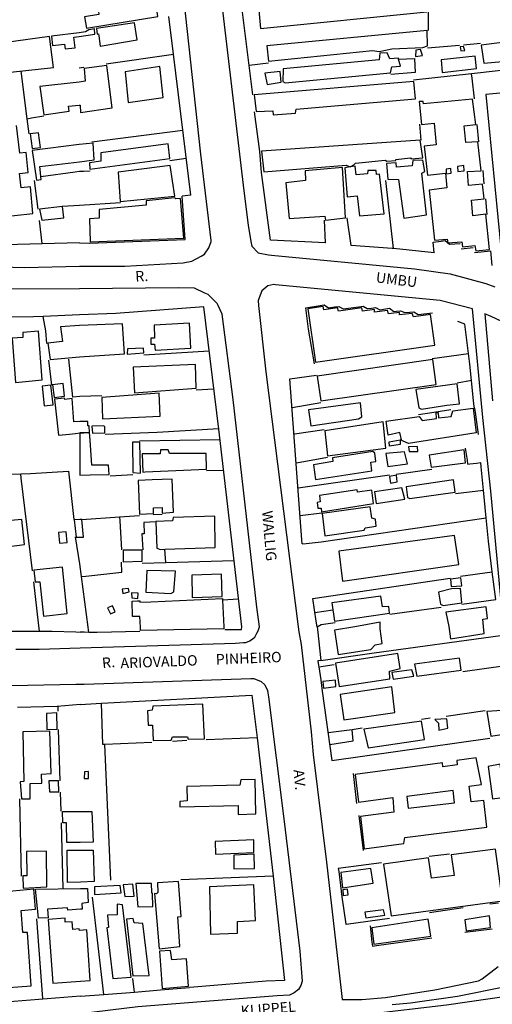
# Model space of a CAD drawing. Extents: x 183110 to 368950, y 1677054 to 3359845.
# Drawn here: x 184067 to 184180, y 1678073 to 1678310 of the extents above; entities that cross this region are included whole.
import ezdxf
from ezdxf.enums import TextEntityAlignment as Align

# ---------------------------------------------------------------- set-up
doc = ezdxf.new("R2010")
doc.units = 0
doc.header["$LTSCALE"] = 10
doc.header["$MEASUREMENT"] = 0
for name, color, linetype in [('V-EDIFICACAO', 50, 'CONTINUOUS'), ('V-LOTE', 1, 'CONTINUOUS'), ('V-NOME_DOS_LOGRADOUROS', 7, 'CONTINUOUS'), ('V-QUADRA', 40, 'CONTINUOUS'), ('V-TESTADA', 63, 'CONTINUOUS')]:
    doc.layers.add(name, color=color, linetype=linetype)

msp = doc.modelspace()

# ---------------------------------------------------------------- linework, layer by layer
at = {"layer": 'V-EDIFICACAO'}
for points in [[(184087.19, 1678313.6), (184087.01, 1678312.93), (184085.83, 1678312.75), (184085.94, 1678311.16), (184082.54, 1678310.61), (184083.02, 1678307.88), (184100.14, 1678310.64), (184099.14, 1678317.58), (184092.54, 1678316.58), (184092.65, 1678314.37), (184087.19, 1678313.6)], [(184152.82, 1678314.66), (184124.37, 1678312.16), (184124.82, 1678307.77), (184164.69, 1678311.75), (184164.58, 1678315.7)], [(184085.4, 1678307.77), (184085.57, 1678306.41), (184085.93, 1678306.47), (184086, 1678306.03), (184086.31, 1678303.56), (184095.16, 1678305.08), (184094.5, 1678309.17), (184085.4, 1678307.77)], [(184060.77, 1678304.04), (184061.69, 1678296.93), (184075.05, 1678298.44), (184074.09, 1678305.88), (184060.77, 1678304.04)], [(184083.54, 1678307.44), (184082.77, 1678306.96), (184081.26, 1678306.71), (184074.57, 1678305.95), (184074.83, 1678303.67), (184077.73, 1678304.04), (184077.88, 1678302.86), (184080.27, 1678303.15), (184080, 1678305.69), (184081.26, 1678305.82), (184085.05, 1678306.4), (184084.91, 1678307.66), (184083.54, 1678307.44)], [(184126.33, 1678303.64), (184126.73, 1678299.95), (184151.7, 1678302.46), (184153.29, 1678302.24), (184156.35, 1678302.9), (184163.73, 1678303.23), (184164.91, 1678303.64), (184164.8, 1678307.33), (184126.33, 1678303.64)], [(184173.54, 1678303.45), (184172.73, 1678303.34), (184172.91, 1678302.38), (184173.87, 1678302.46), (184173.54, 1678303.45)], [(184177.75, 1678303.75), (184178.41, 1678299.43), (184187.45, 1678300.28), (184186.97, 1678304.49), (184185.93, 1678304.85), (184177.75, 1678303.75)], [(184157.95, 1678300.4), (184157.9, 1678300.61), (184155.8, 1678300.46), (184155.17, 1678301.94), (184153.4, 1678301.83), (184153.29, 1678300.28), (184130.2, 1678298.07), (184130.16, 1678295.01), (184130.72, 1678294.71), (184156.02, 1678297.14), (184156.35, 1678298.58), (184158.38, 1678298.69)], [(184163.21, 1678302.75), (184162.07, 1678302.57), (184162.03, 1678301.09), (184163.66, 1678301.28), (184163.21, 1678302.75)], [(184168.16, 1678300.28), (184168.41, 1678297.22), (184176.64, 1678298.14), (184176.34, 1678301.17), (184168.16, 1678300.28)], [(184082.43, 1678298.14), (184082.66, 1678295.12), (184081.27, 1678294.91), (184071.77, 1678293.81), (184072.73, 1678287.07), (184078.87, 1678287.92), (184078.73, 1678289.1), (184081.28, 1678289.38), (184081.49, 1678289.39), (184081.55, 1678287.63), (184089.18, 1678288.7), (184087.86, 1678298.88), (184082.43, 1678298.14)], [(184100.62, 1678298.63), (184092.28, 1678297.37), (184093.02, 1678290.03), (184101.43, 1678291.21), (184100.62, 1678298.63)], [(184125.85, 1678297.07), (184126.4, 1678294.3), (184129.72, 1678294.86), (184129.5, 1678297.44), (184125.85, 1678297.07)], [(184123.3, 1678291.83), (184123.75, 1678287.81), (184127.77, 1678288), (184127.84, 1678287.08), (184133.19, 1678287.48), (184133.34, 1678288.37), (184161.96, 1678290.87), (184161.63, 1678295.01), (184123.3, 1678291.83)], [(184178.89, 1678291.91), (184182.47, 1678255.13), (184190.29, 1678255.98), (184186.49, 1678292.68), (184178.89, 1678291.91)], [(184169.18, 1678273.06), (184169.52, 1678269.51), (184165.3, 1678268.97), (184166.52, 1678256.9), (184169.62, 1678257.18), (184169.74, 1678256.29), (184173.16, 1678256.55), (184173.26, 1678255.37), (184176.21, 1678255.64), (184176.45, 1678254.4), (184179.78, 1678254.7), (184178.86, 1678263.18), (184175.76, 1678262.8), (184175.47, 1678266.53), (184178.52, 1678266.83), (184178.12, 1678270.42), (184174.76, 1678270.09), (184174.51, 1678273.4), (184177.78, 1678273.59), (184176.96, 1678280.58), (184174.11, 1678280.4), (184173.66, 1678284.4), (184176.49, 1678284.71), (184175.65, 1678290.84), (184163.95, 1678289.71), (184163.83, 1678290.24), (184162.84, 1678290.21), (184163.47, 1678284.72), (184166.51, 1678285.02), (184166.97, 1678279.85), (184164.1, 1678279.53), (184164.89, 1678272.53), (184169.18, 1678273.06)], [(184069.45, 1678282.44), (184069.93, 1678278.94), (184071.99, 1678279.16), (184071.51, 1678282.69), (184069.45, 1678282.44)], [(184081.29, 1678279.88), (184070, 1678278.5), (184071, 1678271.36), (184072.14, 1678271.5), (184071.81, 1678274.6), (184081.3, 1678275.72), (184084.87, 1678276.23), (184084.6, 1678280.26), (184081.29, 1678279.88)], [(184086.49, 1678277.93), (184086.45, 1678275.94), (184083.73, 1678275.53), (184083.84, 1678273.98), (184103.05, 1678276.53), (184102.65, 1678280.07), (184086.49, 1678277.93)], [(184146.35, 1678274.54), (184147.21, 1678275.06), (184147.35, 1678275.2), (184147.6, 1678275.45), (184154.75, 1678276.16), (184155.08, 1678275.91), (184157.24, 1678276.07), (184157.24, 1678276.34), (184160.83, 1678276.69), (184160.96, 1678276.46), (184163.77, 1678276.69), (184163.1, 1678280.99), (184125, 1678278.3), (184125.55, 1678273.32), (184145.35, 1678274.93)], [(184090.62, 1678273.24), (184091.1, 1678266.24), (184104.23, 1678267.49), (184103.13, 1678274.9), (184090.62, 1678273.24)], [(184157.45, 1678274.49), (184157.33, 1678275.53), (184155.01, 1678275.36), (184155.39, 1678271.55), (184157.9, 1678271.51), (184159.23, 1678262.21), (184164.65, 1678263.06), (184163.51, 1678273.06), (184164.21, 1678273.43), (184163.73, 1678276.19), (184161.33, 1678276.05), (184161.23, 1678274.83), (184157.45, 1678274.49)], [(184135.48, 1678273.58), (184135.62, 1678271.25), (184130.9, 1678270.7), (184131.68, 1678262.14), (184140.27, 1678262.69), (184140.38, 1678261.74), (184145.21, 1678262.29), (184144.48, 1678274.42), (184135.48, 1678273.58)], [(184146.35, 1678274.54), (184145.07, 1678274.35), (184145.58, 1678267.38), (184147.98, 1678267.56), (184148.57, 1678262.8), (184154.51, 1678263.28), (184153.36, 1678272.8), (184152.66, 1678272.69), (184152.52, 1678273.65), (184150.52, 1678273.65), (184150.45, 1678272.87), (184147.79, 1678272.62), (184147.5, 1678274.72)], [(184169.32, 1678274.03), (184169.39, 1678272.87), (184170.53, 1678273.03), (184170.51, 1678274.19), (184169.32, 1678274.03)], [(184172.2, 1678273.47), (184173.68, 1678273.62), (184173.61, 1678274.87), (184172.12, 1678274.64), (184172.2, 1678273.47)], [(184086.09, 1678264.32), (184086.05, 1678262.21), (184083.76, 1678262.03), (184083.91, 1678256.53), (184106.34, 1678257.46), (184105.6, 1678266.97), (184104.42, 1678266.86), (184104.23, 1678267.08), (184097.3, 1678266.42), (184097.3, 1678265.35), (184086.09, 1678264.32)], [(184071.73, 1678264.4), (184072.29, 1678261.75), (184077.55, 1678262.34), (184077.25, 1678265.03), (184071.73, 1678264.4)], [(184143.55, 1678239.86), (184143.29, 1678240.67), (184139.98, 1678240.19), (184139.83, 1678240.97), (184136.14, 1678240.42), (184138.02, 1678227.65), (184166.64, 1678231.75), (184165.57, 1678239.09), (184161.55, 1678238.5), (184161.22, 1678239.35), (184158.16, 1678239.01), (184158.16, 1678239.53), (184155.5, 1678239.24), (184155.28, 1678240.05), (184152.18, 1678239.68), (184152.15, 1678240.3), (184149.27, 1678239.9), (184149.09, 1678240.67), (184143.55, 1678239.86)], [(184065.18, 1678233.38), (184065.99, 1678222.78), (184072.4, 1678223.37), (184071.51, 1678235.07), (184067.72, 1678234.78), (184067.72, 1678233.56), (184065.18, 1678233.38)], [(184081.36, 1678236.44), (184076.77, 1678236.13), (184077.22, 1678232.61), (184073.76, 1678232.24), (184074.27, 1678228.26), (184081.37, 1678228.89), (184092.1, 1678229.61), (184091.62, 1678236.87), (184081.36, 1678236.44)], [(184099.22, 1678236.54), (184099.33, 1678233.44), (184098.48, 1678233.37), (184098.47, 1678231.95), (184099.33, 1678231.97), (184099.46, 1678230.53), (184108.07, 1678231.01), (184107.74, 1678237.02), (184099.22, 1678236.54)], [(184092.87, 1678230.86), (184092.8, 1678229.57), (184096.78, 1678229.9), (184096.67, 1678231.01), (184092.87, 1678230.86)], [(184138.39, 1678224.26), (184139.24, 1678218.36), (184166.94, 1678222.3), (184166.16, 1678228.28), (184138.39, 1678224.26)], [(184094.24, 1678226.4), (184094.5, 1678220.24), (184109.36, 1678221.38), (184109.18, 1678227.06), (184094.24, 1678226.4)], [(184072.36, 1678221.86), (184072.88, 1678217.19), (184075.01, 1678217.41), (184074.42, 1678222.12), (184072.36, 1678221.86)], [(184074.86, 1678222.19), (184075.23, 1678219.17), (184077.7, 1678219.47), (184077.4, 1678222.49), (184074.86, 1678222.19)], [(184162.11, 1678221.09), (184162.81, 1678216.7), (184163.47, 1678216.37), (184169.49, 1678217.35), (184172.58, 1678217.66), (184172.03, 1678222.42), (184162.11, 1678221.09)], [(184081.41, 1678200.54), (184083.91, 1678200.59), (184088.48, 1678200.69), (184088.3, 1678202.94), (184084.32, 1678202.87), (184083.903, 1678208.898), (184083.75, 1678210.78), (184082.39, 1678210.69), (184081.39, 1678210.63), (184082.39, 1678210.69), (184083.73, 1678210.78), (184083.75, 1678210.78), (184083.68, 1678212.33), (184083.31, 1678212.32), (184083.35, 1678213.41), (184081.39, 1678213.37), (184080.01, 1678213.34), (184079.57, 1678218.92), (184077.84, 1678218.69), (184077.77, 1678219.03), (184075.3, 1678218.77), (184076.3, 1678210.12), (184078.93, 1678210.38), (184080.39, 1678210.53), (184081.39, 1678210.63)], [(184086.71, 1678219.13), (184086.86, 1678214.01), (184100.73, 1678214.67), (184100.47, 1678220.17), (184086.71, 1678219.13)], [(184136.29, 1678216.18), (184136.84, 1678212.38), (184148.35, 1678214.04), (184149.12, 1678214.52), (184148.79, 1678217.84), (184136.29, 1678216.18)], [(184158.33, 1678208.95), (184158.6, 1678208.99), (184158.23, 1678210.71), (184155.43, 1678210.11), (184154.95, 1678213.45), (184162.88, 1678214.63), (184163.58, 1678213.64), (184166.46, 1678214.02), (184167.04, 1678214.08), (184166.92, 1678215.53), (184167.41, 1678215.57), (184167.55, 1678214.25), (184170.55, 1678214.63), (184170.96, 1678215.92), (184175.86, 1678216.59), (184176.53, 1678210.65), (184160.32, 1678208.11), (184158.33, 1678208.95), (184158.32, 1678207.83), (184155.73, 1678207.5), (184155.65, 1678208.53)], [(184084.28, 1678212.27), (184084.46, 1678210.61), (184087.45, 1678210.65), (184087.38, 1678212.16), (184087.01, 1678212.31), (184084.28, 1678212.27)], [(184154.86, 1678207.01), (184154.21, 1678213.3), (184140.2, 1678211.17), (184140.9, 1678205.15), (184154.86, 1678207.01)], [(184094.05, 1678208.4), (184094.13, 1678201.13), (184095.96, 1678201.02), (184095.79, 1678208.4), (184094.05, 1678208.4)], [(184097.13, 1678201.33), (184111.79, 1678201.91), (184111.72, 1678205.74), (184102.91, 1678205.67), (184102.61, 1678206.55), (184100.78, 1678206.55), (184100.73, 1678205.66), (184100.67, 1678205.66), (184099.6, 1678205.63), (184098.67, 1678205.62), (184096.38, 1678205.6), (184096.52, 1678201.24), (184097.13, 1678201.33)], [(184160.34, 1678207.29), (184160.45, 1678206.22), (184162.59, 1678206.19), (184162.48, 1678207.4), (184160.34, 1678207.29)], [(184165.28, 1678205.34), (184165.79, 1678202.39), (184174.02, 1678203.46), (184173.65, 1678206.59), (184165.28, 1678205.34)], [(184142.11, 1678204.67), (184142.18, 1678203.78), (184137.47, 1678203.01), (184137.95, 1678199.44), (184151.48, 1678201.54), (184151.26, 1678203.64), (184152.44, 1678203.79), (184152.22, 1678205.82), (184151.74, 1678206.15), (184142.11, 1678204.67)], [(184154.91, 1678205.67), (184155.32, 1678202.57), (184160.08, 1678203.2), (184159.38, 1678206.08), (184154.91, 1678205.67)], [(184099.07, 1678192.64), (184101.17, 1678192.72), (184101.14, 1678191.4), (184103.9, 1678191.62), (184103.61, 1678199.55), (184098.75, 1678199.39), (184095.45, 1678199.25), (184095.75, 1678191.14), (184099.07, 1678191.32), (184099.07, 1678192.64)], [(184156.02, 1678198.61), (184157.56, 1678198.89), (184157.46, 1678200.54), (184155.76, 1678200.18), (184156.02, 1678198.61)], [(184159.78, 1678197.67), (184160.04, 1678195.16), (184160.67, 1678194.86), (184171.51, 1678196.45), (184171.11, 1678199.4), (184159.78, 1678197.67)], [(184138.94, 1678195.6), (184139.09, 1678194.09), (184138.35, 1678193.9), (184138.54, 1678192.54), (184139.35, 1678192.54), (184139.42, 1678191.73), (184151.89, 1678193.72), (184151.52, 1678196.89), (184148.05, 1678196.45), (184147.98, 1678196.96), (184138.94, 1678195.6)], [(184152.18, 1678196.49), (184152.52, 1678193.72), (184159.41, 1678194.71), (184158.71, 1678197.44), (184152.18, 1678196.49)], [(184139.57, 1678191.28), (184140.2, 1678185.94), (184149.68, 1678187.3), (184149.93, 1678187.89), (184152.59, 1678188.22), (184152.37, 1678189.96), (184151.48, 1678190.14), (184151.15, 1678192.87), (184139.57, 1678191.28)], [(184063.93, 1678189.51), (184064.48, 1678183.4), (184068.16, 1678183.84), (184067.5, 1678189.84), (184063.93, 1678189.51)], [(184081.42, 1678189.82), (184080.09, 1678189.77), (184080.57, 1678185.61), (184081.43, 1678185.62), (184082.32, 1678185.64), (184081.93, 1678189.85), (184081.42, 1678189.82)], [(184099.63, 1678189.27), (184099.88, 1678182.95), (184100.77, 1678182.65), (184101.85, 1678182.69), (184113.9, 1678183.1), (184113.79, 1678190.62), (184103.79, 1678190.33), (184103.68, 1678189.55), (184099.62, 1678189.4)], [(184076.26, 1678186.71), (184076.56, 1678184.14), (184078.36, 1678184.29), (184078.17, 1678186.86), (184076.26, 1678186.71)], [(184143.59, 1678182.21), (184144.51, 1678175.05), (184172.43, 1678179.08), (184171.33, 1678186.05), (184143.59, 1678182.21)], [(184091.8, 1678182.47), (184091.84, 1678179.67), (184096.41, 1678179.81), (184096.34, 1678182.51), (184091.8, 1678182.47)], [(184070.37, 1678177.7), (184070.67, 1678174.9), (184071.84, 1678174.86), (184072.69, 1678166.62), (184078.4, 1678167.28), (184077.25, 1678178.4), (184070.37, 1678177.7)], [(184097.48, 1678177.64), (184097.26, 1678172.44), (184103.24, 1678172.07), (184103.98, 1678172.47), (184104.38, 1678177.42), (184097.48, 1678177.64)], [(184108.29, 1678176.46), (184108.36, 1678171.11), (184115.56, 1678171.4), (184115.41, 1678176.71), (184108.29, 1678176.46)], [(184170.41, 1678175.5), (184170.59, 1678173.76), (184173.13, 1678173.95), (184172.91, 1678175.87), (184170.41, 1678175.5)], [(184091.58, 1678173.1), (184091.77, 1678172.07), (184093.28, 1678172.51), (184093.09, 1678173.25), (184091.58, 1678173.1)], [(184167.53, 1678172.44), (184167.97, 1678169.52), (184168.6, 1678169.19), (184173.1, 1678169.85), (184172.77, 1678173.32), (184170.66, 1678173.21), (184167.53, 1678172.44)], [(184093.79, 1678172.24), (184093.88, 1678171.01), (184095.34, 1678170.85), (184095.42, 1678172.14), (184093.79, 1678172.24)], [(184115.65, 1678170.46), (184115.97, 1678164.06), (184115.97, 1678163.62), (184095.97, 1678163.18), (184095.94, 1678164.03), (184095.82, 1678166.53), (184094.02, 1678166.53), (184093.98, 1678170.22), (184095.29, 1678170.29), (184095.78, 1678170.31), (184095.81, 1678170.31), (184095.82, 1678170.31), (184095.83, 1678170.31), (184095.84, 1678170), (184098.42, 1678170.12), (184115.63, 1678170.92), (184115.65, 1678170.46)], [(184141.93, 1678169.85), (184142.59, 1678165.46), (184155.76, 1678167.35), (184155.58, 1678168.97), (184154.1, 1678168.86), (184153.7, 1678171.44), (184141.93, 1678169.85)], [(184088.08, 1678168.64), (184088.78, 1678167.16), (184089.92, 1678167.64), (184089.29, 1678169.12), (184088.08, 1678168.64)], [(184169.3, 1678167.6), (184169.97, 1678164.13), (184170.41, 1678161.18), (184178.5, 1678162.49), (184178.34, 1678164.15), (184178.19, 1678165.94), (184179.29, 1678166.05), (184178.93, 1678168.9), (184169.3, 1678167.6)], [(184142.57, 1678163.25), (184143.42, 1678157.47), (184151.29, 1678158.65), (184152.32, 1678159.79), (184153.98, 1678160.05), (184153.55, 1678163.6), (184153.51, 1678165.17), (184147.42, 1678164.1), (184142.57, 1678163.25)], [(184142.83, 1678155.37), (184143.67, 1678149.74), (184155.82, 1678151.58), (184155.75, 1678153.46), (184158.29, 1678154.05), (184157.73, 1678157.65), (184142.83, 1678155.37)], [(184161.78, 1678155.08), (184162.34, 1678152.24), (184172.97, 1678153.68), (184172.53, 1678156.59), (184161.78, 1678155.08)], [(184156.34, 1678153.13), (184156.67, 1678151.51), (184161.56, 1678152.24), (184161.08, 1678153.75), (184156.34, 1678153.13)], [(184139.74, 1678150.92), (184139.89, 1678149.36), (184142.9, 1678149.74), (184142.82, 1678151.3), (184139.74, 1678150.92)], [(184143.93, 1678147.83), (184144.78, 1678141.72), (184157, 1678143.48), (184156.3, 1678149.63), (184143.93, 1678147.83)], [(184111.32, 1678137.15), (184110.95, 1678145.47), (184098.96, 1678144.99), (184098.81, 1678144.04), (184097.67, 1678143.89), (184097.81, 1678140.43), (184098.85, 1678140.43), (184099.03, 1678136.75), (184103.3, 1678136.82), (184103.63, 1678137.67), (184107.29, 1678137.69), (184107.4, 1678137.09), (184111.32, 1678137.15)], [(184073.4, 1678143.28), (184073.47, 1678139.4), (184076, 1678139.48), (184075.85, 1678143.39), (184073.4, 1678143.28)], [(184179.16, 1678143.74), (184180.11, 1678137.78), (184185.74, 1678138.7), (184185.01, 1678144.15), (184179.16, 1678143.74)], [(184149.6, 1678139.51), (184150.67, 1678134.98), (184164.14, 1678137.01), (184163.44, 1678141.39), (184149.6, 1678139.51)], [(184166.64, 1678141.79), (184167.49, 1678140.98), (184167.6, 1678139.29), (184169.73, 1678139.73), (184169.48, 1678142.01), (184166.64, 1678141.79)], [(184067.69, 1678138.82), (184067.99, 1678126.97), (184067.11, 1678126.89), (184067.4, 1678122.73), (184069.45, 1678122.8), (184069.45, 1678126.46), (184072.27, 1678126.57), (184072.19, 1678128.69), (184074.5, 1678128.83), (184074.2, 1678139), (184067.69, 1678138.82)], [(184168.56, 1678130.45), (184168.45, 1678131.45), (184147.5, 1678128.61), (184148.28, 1678121.95), (184156.54, 1678123.11), (184156.81, 1678119.56), (184148.83, 1678118.49), (184149.71, 1678110.73), (184159.21, 1678112.01), (184159.43, 1678113.45), (184179.12, 1678115.95), (184178.38, 1678122.36), (184175.33, 1678122.03), (184174.85, 1678125.78), (184177.83, 1678126.22), (184176.54, 1678132.63), (184171.94, 1678131.96), (184172.02, 1678130.93), (184168.56, 1678130.45)], [(184182.36, 1678131.08), (184179.45, 1678130.53), (184180.48, 1678122.8), (184183.43, 1678123.2), (184182.36, 1678131.08)], [(184082.54, 1678129.28), (184082.47, 1678127.69), (184083.5, 1678127.69), (184083.46, 1678129.31), (184082.54, 1678129.28)], [(184073.98, 1678127.08), (184074.09, 1678124.44), (184076.4, 1678124.48), (184076.29, 1678127.11), (184073.98, 1678127.08)], [(184107.13, 1678125.74), (184107.16, 1678122.25), (184105.4, 1678122.14), (184105.4, 1678120.85), (184119.42, 1678121.18), (184119.46, 1678119.04), (184123.69, 1678119.15), (184123.54, 1678127.44), (184120.05, 1678127.33), (184119.82, 1678126.07), (184107.13, 1678125.74)], [(184159.91, 1678123.35), (184160.2, 1678120.52), (184171.35, 1678121.84), (184171.06, 1678124.79), (184159.91, 1678123.35)], [(184081.53, 1678112.31), (184078.31, 1678112.31), (184078.18, 1678116.98), (184077.3, 1678116.99), (184077.25, 1678119.75), (184081.52, 1678119.75), (184084.28, 1678119.74), (184084.6, 1678112.37), (184081.53, 1678112.31)], [(184113.94, 1678112.53), (184113.97, 1678109.51), (184123.21, 1678109.84), (184123.17, 1678112.93), (184113.94, 1678112.53)], [(184068.64, 1678110.14), (184068.68, 1678104.29), (184067.73, 1678104.29), (184067.84, 1678101.29), (184073.51, 1678101.66), (184073.4, 1678110.22), (184068.64, 1678110.14)], [(184081.55, 1678102.76), (184078.47, 1678102.69), (184078.38, 1678110.43), (184081.54, 1678110.44), (184084.63, 1678110.46), (184084.86, 1678102.88), (184081.55, 1678102.76)], [(184118.35, 1678109.22), (184118.39, 1678105.94), (184123.32, 1678106.05), (184123.28, 1678109.44), (184118.35, 1678109.22)], [(184154.31, 1678107.05), (184156.15, 1678094.68), (184182.87, 1678098.29), (184181.18, 1678110.65), (184170.54, 1678109.29), (184171.28, 1678104.32), (184165.87, 1678103.7), (184165.13, 1678108.59), (184154.31, 1678107.05)], [(184144.04, 1678105.06), (184144.5, 1678101.41), (184151.85, 1678102.48), (184151.26, 1678106.01), (184144.04, 1678105.06)], [(184091.82, 1678102.08), (184092.18, 1678099.32), (184094.47, 1678099.43), (184094.17, 1678102.3), (184091.82, 1678102.08)], [(184094.87, 1678102.41), (184095.31, 1678096.81), (184098.92, 1678096.89), (184098.85, 1678100.02), (184098.7, 1678100.24), (184098.59, 1678102.41), (184094.87, 1678102.41)], [(184105.07, 1678102.89), (184100.06, 1678102.63), (184100.1, 1678100.24), (184099.84, 1678099.98), (184099.36, 1678100.05), (184100.43, 1678086.73), (184105.43, 1678087.28), (184104.92, 1678094.46), (184105.76, 1678094.49), (184105.07, 1678102.89)], [(184063.63, 1678100.45), (184064.26, 1678091.82), (184062.72, 1678091.75), (184062.83, 1678090.03), (184060.09, 1678089.81), (184061.11, 1678077.19), (184069.74, 1678077.89), (184068.83, 1678090.69), (184067.73, 1678090.65), (184067.33, 1678095.95), (184070.77, 1678096.28), (184070.4, 1678101.07), (184063.63, 1678100.45)], [(184081.56, 1678096.23), (184078.53, 1678096.01), (184078.49, 1678096.57), (184073.66, 1678096.23), (184073.79, 1678094.18), (184071.46, 1678094.11), (184070.78, 1678101.09), (184081.55, 1678101.23), (184083.25, 1678101.27), (184083.44, 1678097.84), (184081.93, 1678097.62), (184082, 1678096.27), (184081.56, 1678096.23)], [(184084.93, 1678099.83), (184091.34, 1678100.2), (184091.12, 1678101.97), (184084.97, 1678101.67), (184084.93, 1678099.83)], [(184112.54, 1678101.63), (184112.76, 1678090.26), (184119.27, 1678090.52), (184119.24, 1678093.28), (184123.58, 1678093.57), (184123.21, 1678102.08), (184112.54, 1678101.63)], [(184144.57, 1678100.95), (184144.67, 1678099.57), (184145.81, 1678099.72), (184145.66, 1678101.08), (184144.57, 1678100.95)], [(184088.06, 1678094.86), (184088.32, 1678091.88), (184087.88, 1678091.81), (184089.35, 1678079.59), (184093.77, 1678079.96), (184091.63, 1678097.33), (184090.34, 1678097.51), (184090.38, 1678094.94), (184088.06, 1678094.86)], [(184149.86, 1678095.52), (184150.08, 1678094.2), (184154.64, 1678094.81), (184154.34, 1678096.09), (184149.86, 1678095.52)], [(184081.58, 1678078.96), (184083.92, 1678079.12), (184083.06, 1678091.33), (184081.31, 1678091.15), (184081.28, 1678091.52), (184079.72, 1678091.4), (184079.59, 1678093.26), (184077.91, 1678093.16), (184077.89, 1678094.13), (184073.84, 1678093.81), (184074.89, 1678078.5), (184081.58, 1678078.96)], [(184094.43, 1678092.99), (184094.24, 1678094.05), (184092.62, 1678093.83), (184094.13, 1678080.29), (184098.07, 1678080.32), (184096.56, 1678092.8), (184094.43, 1678092.99)], [(184151.51, 1678091.81), (184151.99, 1678087.83), (184165.65, 1678089.78), (184165.06, 1678093.87), (184151.51, 1678091.81)], [(184173.82, 1678093.72), (184174.15, 1678091.07), (184180.04, 1678091.84), (184179.74, 1678094.64), (184173.82, 1678093.72)], [(184101.2, 1678077.23), (184107.49, 1678077.75), (184106.98, 1678084.34), (184103.52, 1678084.12), (184103.15, 1678086.36), (184100.5, 1678086.21), (184101.2, 1678077.23)]]:
    msp.add_lwpolyline(points, close=True, dxfattribs=at)
msp.add_lwpolyline([(184061.28, 1678262.38), (184070.15, 1678263.33), (184069.53, 1678269.74), (184067.32, 1678269.48), (184066.91, 1678272.94), (184068.97, 1678273.23), (184068.5, 1678278.02), (184066.99, 1678277.87), (184066.21, 1678284.5)], dxfattribs=at)
at = {"layer": 'V-LOTE'}
for points in [[(184122.96, 1678291.82), (184118.22, 1678329.7)], [(184103.9, 1678301.59), (184102.79, 1678310.63)], [(184165.12, 1678307.31), (184165.14, 1678311.77)], [(184172.56, 1678303.72), (184164.89, 1678303.07)], [(184173.56, 1678303.85), (184177.58, 1678304.26)], [(184087.72, 1678299.28), (184103.9, 1678301.59)], [(184108.05, 1678267.76), (184103.9, 1678301.59)], [(184122.09, 1678298.98), (184126.72, 1678299.51)], [(184157.95, 1678300.4), (184161.75, 1678300.59), (184161.89, 1678297.21), (184156.07, 1678296.74)], [(184068.77, 1678286.11), (184067.29, 1678297.56)], [(184081.27, 1678298.31), (184082.35, 1678298.5)], [(184175.48, 1678296.92), (184161.53, 1678295.4)], [(184188.97, 1678298.39), (184175.48, 1678296.92)], [(184176.19, 1678290.86), (184175.61, 1678295.87), (184175.48, 1678296.92)], [(184068.77, 1678286.11), (184069.78, 1678286.29), (184072.75, 1678286.82)], [(184124.62, 1678278.22), (184123.35, 1678287.74)], [(184069.24, 1678282.46), (184068.77, 1678286.11)], [(184163.33, 1678280.95), (184163.03, 1678284.8)], [(184177.24, 1678280.59), (184176.8, 1678284.75)], [(184106.14, 1678283.29), (184084.31, 1678280.45)], [(184103.01, 1678276.09), (184106.9, 1678276.67)], [(184072.06, 1678272.27), (184080.29, 1678273.37), (184081.31, 1678273.5), (184082.29, 1678273.55), (184083.89, 1678273.63)], [(184127.18, 1678256.97), (184125.04, 1678273.23)], [(184178.14, 1678273.68), (184178.44, 1678270.5)], [(184071.39, 1678264.36), (184070.53, 1678271.24)], [(184156.69, 1678254.92), (184154.86, 1678271.29)], [(184077.19, 1678265.11), (184081.32, 1678265.34), (184091.18, 1678265.96)], [(184108.05, 1678267.76), (184105.95, 1678267.49)], [(184179.22, 1678263.14), (184178.86, 1678266.89)], [(184072.37, 1678256.15), (184071.69, 1678261.65)], [(184140.43, 1678256.26), (184140.13, 1678261.78)], [(184146.54, 1678255.64), (184145.56, 1678262.27)], [(184081.33, 1678256.31), (184060.4, 1678255.7)], [(184081.33, 1678256.31), (184083.77, 1678256.24)], [(184083.77, 1678256.24), (184083.8, 1678256.24)], [(184140.43, 1678256.26), (184127.18, 1678256.97)], [(184140.44, 1678256.26), (184140.43, 1678256.26)], [(184166.47, 1678253.9), (184166.25, 1678256.47)], [(184156.43, 1678254.95), (184146.54, 1678255.64)], [(184156.69, 1678254.92), (184156.43, 1678254.95)], [(184166.47, 1678253.9), (184156.69, 1678254.92)], [(184180.44, 1678250.87), (184180.09, 1678254.4)], [(184070.26, 1678238.52), (184060.71, 1678238.41), (184046.9, 1678239.39), (184041.64, 1678239.98)], [(184120.31, 1678164.06), (184114.82, 1678211.53), (184111.2, 1678240.95), (184090.04, 1678239.29), (184081.35, 1678239)], [(184072.61, 1678238.62), (184070.26, 1678238.52)], [(184081.35, 1678239), (184072.61, 1678238.62)], [(184073.52, 1678232.16), (184073.23, 1678235.15), (184072.61, 1678238.62)], [(184173.82, 1678236.79), (184172.14, 1678237.38)], [(184174.71, 1678229.74), (184173.82, 1678236.79)], [(184096.8, 1678229.39), (184112.44, 1678230.34)], [(184074.71, 1678222.13), (184073.99, 1678228.15)], [(184086.68, 1678219.55), (184081.38, 1678219.42), (184079.74, 1678219.25), (184078.79, 1678228.33)], [(184165.97, 1678228.53), (184174.71, 1678229.74)], [(184175.04, 1678227.12), (184174.71, 1678229.74)], [(184176.15, 1678216.59), (184176.04, 1678217.63), (184175.04, 1678227.12)], [(184131.86, 1678223.66), (184138.24, 1678224.55)], [(184134.77, 1678183.97), (184134.7, 1678184.99), (184131.86, 1678223.66)], [(184172.04, 1678222.69), (184175.44, 1678223.29)], [(184109.35, 1678220.96), (184113.58, 1678221.25)], [(184132.42, 1678216.72), (184139.27, 1678217.92)], [(184162.75, 1678215.08), (184165.91, 1678215.55), (184166.91, 1678215.7), (184167.91, 1678215.84), (184170.51, 1678216.27)], [(184087.48, 1678210.32), (184099.97, 1678210.83), (184114.8, 1678211.68)], [(184132.91, 1678210.4), (184140.09, 1678211.5)], [(184095.74, 1678208.71), (184115.09, 1678209.1)], [(184133.42, 1678203.48), (184140.88, 1678204.79)], [(184111.81, 1678201.59), (184115.93, 1678201.7)], [(184157.33, 1678200.75), (184165.93, 1678201.94)], [(184174.6, 1678203.18), (184175.07, 1678203.23), (184176.68, 1678203.4), (184177.68, 1678203.54)], [(184178.32, 1678196.89), (184177.78, 1678202.51), (184177.68, 1678203.54)], [(184054.31, 1678200.68), (184061.81, 1678200.65), (184067.23, 1678200.8)], [(184067.23, 1678200.8), (184069.55, 1678200.87), (184078.67, 1678201.46), (184079.98, 1678189.82)], [(184070.08, 1678177.53), (184067.35, 1678199.8), (184067.23, 1678200.8)], [(184088.67, 1678200.32), (184094.15, 1678200.66)], [(184133.86, 1678197.45), (184155.77, 1678200.58)], [(184171.61, 1678196.06), (184178.32, 1678196.89)], [(184178.96, 1678190.28), (184178.32, 1678196.89)], [(184081.88, 1678189.88), (184090.92, 1678190.5)], [(184090.92, 1678190.5), (184095.71, 1678190.83)], [(184090.92, 1678190.5), (184090.98, 1678189.5), (184091.4, 1678182.59)], [(184101.14, 1678191.08), (184099.01, 1678190.95)], [(184134.34, 1678190.79), (184139.48, 1678191.48)], [(184134.77, 1678183.97), (184135.77, 1678184.11), (184139.37, 1678184.52), (184178.96, 1678190.28)], [(184179.51, 1678184.63), (184178.96, 1678190.28)], [(184099.63, 1678189.27), (184096.79, 1678189.13), (184096.89, 1678186.45), (184096.29, 1678186.41), (184096.53, 1678182.6)], [(184081.84, 1678176.14), (184081.44, 1678179.24), (184080.35, 1678185.67)], [(184102.05, 1678179.54), (184101.99, 1678180.59), (184101.85, 1678182.69)], [(184180.43, 1678177.31), (184179.51, 1678184.63)], [(184081.84, 1678176.14), (184082.84, 1678176.25), (184091.53, 1678177.19), (184091.45, 1678179.64)], [(184096.39, 1678179.37), (184102.05, 1678179.54)], [(184102.05, 1678179.54), (184118.39, 1678180.01)], [(184083.6, 1678162.75), (184083.38, 1678164.01), (184081.84, 1678176.14)], [(184137.35, 1678170.85), (184170.33, 1678175.79)], [(184172.83, 1678176.23), (184180.43, 1678177.31)], [(184181.26, 1678170.63), (184180.43, 1678177.31)], [(184071.76, 1678163.07), (184071.52, 1678165), (184070.38, 1678174.88)], [(184138.36, 1678164.09), (184138.16, 1678165.46), (184137.35, 1678170.85)], [(184119.52, 1678170.74), (184115.65, 1678170.46)], [(184168.14, 1678168.75), (184155.87, 1678167)], [(184173.13, 1678169.54), (184181.26, 1678170.63)], [(184137.85, 1678167.52), (184142.18, 1678168.17)], [(184047.91, 1678163.96), (184048.9, 1678163.9), (184063.51, 1678163.07), (184070.63, 1678163.07), (184071.76, 1678163.07)], [(184116.19, 1678163.45), (184120.26, 1678163.45), (184120.31, 1678164.06)], [(184138.36, 1678164.09), (184139.31, 1678164.61), (184142.7, 1678165.14)], [(184138.36, 1678164.09), (184138.43, 1678163.46), (184139.3, 1678155.97)], [(184071.76, 1678163.07), (184072.63, 1678163.07), (184074.8, 1678163.07)], [(184074.8, 1678163.07), (184080.47, 1678162.86), (184081.46, 1678162.82)], [(184083.6, 1678162.75), (184082.47, 1678162.79), (184081.46, 1678162.82)], [(184085.61, 1678162.69), (184083.6, 1678162.75)], [(184095.8, 1678162.96), (184085.61, 1678162.69)], [(184139.3, 1678155.97), (184152.05, 1678157.86), (184182.42, 1678161.97)], [(184139.3, 1678155.97), (184138.56, 1678155.9)], [(184138.57, 1678155.86), (184138.74, 1678154.76)], [(184138.74, 1678154.76), (184138.78, 1678154.46)], [(184138.78, 1678154.46), (184142.44, 1678155.03)], [(184138.78, 1678154.46), (184139.26, 1678151.34)], [(184173.35, 1678153.37), (184183.58, 1678154.82)], [(184086.59, 1678145.71), (184122.71, 1678147.68), (184123.99, 1678137.42)], [(184139.59, 1678148.69), (184139.6, 1678148.61)], [(184139.6, 1678148.61), (184141.92, 1678131.94)], [(184081.49, 1678145.41), (184076, 1678144.97), (184066.43, 1678144.7)], [(184076.21, 1678143.82), (184076.17, 1678144.98)], [(184081.49, 1678145.41), (184086.59, 1678145.71)], [(184087.39, 1678135.83), (184086.97, 1678135.82), (184086.59, 1678145.71)], [(184169.33, 1678142.66), (184178.7, 1678143.98)], [(184165.51, 1678142.12), (184163.42, 1678141.84)], [(184076.67, 1678127.08), (184076.33, 1678139.41)], [(184146.78, 1678139.36), (184141.03, 1678138.6)], [(184141.4, 1678135.84), (184147.03, 1678136.66), (184146.78, 1678139.36)], [(184149.17, 1678139.73), (184146.78, 1678139.36)], [(184098.67, 1678136.32), (184087.39, 1678135.83)], [(184088.86, 1678103.23), (184087.39, 1678135.83)], [(184107.12, 1678136.76), (184103.69, 1678136.51)], [(184123.99, 1678137.42), (184111.72, 1678136.9)], [(184123.99, 1678137.42), (184127.79, 1678104.22)], [(184141.92, 1678131.94), (184179.83, 1678137.37)], [(184076.91, 1678119.78), (184076.78, 1678124.4)], [(184067.43, 1678104.22), (184067, 1678122.76)], [(184077.41, 1678101.25), (184077.03, 1678116.98)], [(184170.18, 1678109.48), (184165.3, 1678108.89)], [(184153.85, 1678107.36), (184143.42, 1678106.02)], [(184143.42, 1678106.02), (184143.57, 1678105.3)], [(184127.79, 1678104.22), (184105.64, 1678103.3)], [(184127.79, 1678104.22), (184130.57, 1678079.13), (184126.11, 1678078.99), (184108.77, 1678077.57), (184107.75, 1678077.49)], [(184087.18, 1678075.79), (184084.46, 1678099.18)], [(184144.3, 1678099.22), (184145.25, 1678092.65)], [(184072.51, 1678074.79), (184071.12, 1678093.96)], [(184145.25, 1678092.65), (184145.39, 1678092.67), (184155.76, 1678094.12)], [(184094.52, 1678076.36), (184094.16, 1678079.58)], [(184087.18, 1678075.79), (184094.52, 1678076.36)], [(184094.52, 1678076.36), (184100.8, 1678076.86)], [(184081.59, 1678075.38), (184059.47, 1678073.64), (184058.44, 1678073.56)], [(184081.59, 1678075.38), (184087.18, 1678075.79)], [(184191.25, 1678076.08), (184185.43, 1678075.56), (184169.45, 1678073.22), (184150.33, 1678070.94), (184149.44, 1678070.83)]]:
    msp.add_lwpolyline(points, dxfattribs=at)
at = {"layer": 'V-QUADRA'}
for points in [[(184112.98, 1678335.26), (184120.82, 1678268.78), (184121.86, 1678260.57), (184122.5, 1678256.61), (184122.67, 1678255.52), (184124.21, 1678253.9), (184126.74, 1678253.44), (184127.43, 1678253.37), (184161.75, 1678250.02), (184170.34, 1678248.89), (184178.89, 1678246.54), (184181.05, 1678245.77)], [(184056.86, 1678250.71), (184068.11, 1678250.4), (184081.35, 1678250.66), (184092.18, 1678250.68), (184106.22, 1678251.48), (184108.34, 1678251.92), (184110.51, 1678253.13), (184111.31, 1678253.57), (184112.38, 1678255.13), (184112.91, 1678256.61), (184112.98, 1678256.82), (184110.47, 1678277.57), (184106.35, 1678315.19)], [(184066.07, 1678158.72), (184071.68, 1678158.69), (184081.47, 1678159), (184118.8, 1678160.17), (184120.71, 1678160.29), (184121.26, 1678160.32), (184122.26, 1678160.71), (184123.44, 1678161.63), (184123.93, 1678162.53), (184124.25, 1678163.11), (184124.57, 1678164.07), (184123.92, 1678168.81), (184118.25, 1678218.64), (184115.57, 1678239.2), (184114.65, 1678241.24), (184114.42, 1678241.75), (184112.2, 1678243.89), (184111.46, 1678244.23), (184108.91, 1678245.38), (184105.09, 1678245.46), (184081.34, 1678245.23), (184052.51, 1678245.14)], [(184183.11, 1678164.15), (184180.07, 1678196.69), (184178.18, 1678214.34), (184175.66, 1678240.42), (184167.91, 1678242.43), (184128.38, 1678246.24), (184128, 1678246.28), (184126.54, 1678246.01), (184125.09, 1678244.75), (184124.21, 1678242.43), (184124.34, 1678241.24), (184126.08, 1678225.31), (184133.82, 1678164.08), (184134.02, 1678162.9), (184134.54, 1678159.87), (184135.76, 1678149.34), (184136.97, 1678138.84), (184137.46, 1678133.43), (184140.63, 1678107.53), (184143.81, 1678079.54), (184143.81, 1678079.54), (184144.13, 1678076.72), (184144.4, 1678074.59), (184147.09, 1678074.58), (184149.12, 1678074.57), (184154.79, 1678075.02), (184166.61, 1678076.89), (184177.11, 1678079.08), (184178.01, 1678079.57), (184181.88, 1678082.5)], [(184185.47, 1678236.13), (184180.15, 1678238.61), (184178.61, 1678239.23), (184180.47, 1678218.39)], [(184065.03, 1678149.98), (184080.48, 1678150.28), (184082.48, 1678150.34), (184122.44, 1678151.68), (184123.15, 1678151.7), (184124.93, 1678150.93), (184125.79, 1678150.16), (184126.48, 1678148.75), (184126.55, 1678148.26), (184126.68, 1678147.27), (184130.4, 1678117.96), (184134.2, 1678086.2), (184134.78, 1678079.01), (184134.76, 1678078.94), (184134.47, 1678077.93), (184133.89, 1678076.99), (184132.88, 1678076.21), (184131.75, 1678075.64), (184131.71, 1678075.62), (184128.75, 1678075.43), (184095.31, 1678072.8), (184081.59, 1678071.14), (184020.47, 1678066.48)], [(184184.01, 1678077.68), (184172.09, 1678075.3), (184160.82, 1678073.69), (184156.4, 1678073.29)]]:
    msp.add_lwpolyline(points, dxfattribs=at)
at = {"layer": 'V-TESTADA'}
for points in [[(184122.96, 1678291.82), (184118.22, 1678329.7)], [(184103.9, 1678301.59), (184102.79, 1678310.63)], [(184108.05, 1678267.76), (184103.9, 1678301.59)], [(184124.62, 1678278.22), (184123.35, 1678287.74)], [(184125.04, 1678273.23), (184124.62, 1678278.22)], [(184127.18, 1678256.97), (184125.04, 1678273.23)], [(184083.77, 1678256.24), (184106.73, 1678257.13), (184105.95, 1678267.49)], [(184081.33, 1678256.31), (184060.4, 1678255.7)], [(184081.33, 1678256.31), (184083.77, 1678256.24)], [(184083.77, 1678256.24), (184083.8, 1678256.24)], [(184140.43, 1678256.26), (184127.18, 1678256.97)], [(184140.44, 1678256.26), (184140.43, 1678256.26)], [(184166.25, 1678256.47), (184168.13, 1678256.71), (184169.13, 1678256.83), (184170.13, 1678255.99), (184172.74, 1678256.13)], [(184156.43, 1678254.95), (184146.54, 1678255.64)], [(184156.69, 1678254.92), (184156.43, 1678254.95)], [(184166.47, 1678253.9), (184156.69, 1678254.92)], [(184172.95, 1678254.88), (184175.86, 1678255.19)], [(184176.2, 1678253.97), (184180.09, 1678254.4)], [(184070.26, 1678238.52), (184060.71, 1678238.41), (184046.9, 1678239.39), (184041.64, 1678239.98)], [(184120.31, 1678164.06), (184114.82, 1678211.53), (184111.2, 1678240.95), (184090.04, 1678239.29), (184081.35, 1678239)], [(184137.71, 1678227.24), (184136.33, 1678235.56), (184135.69, 1678240.72), (184139.09, 1678241.25), (184140.09, 1678241.4), (184141.09, 1678240.66), (184142.63, 1678240.89), (184143.63, 1678241.03), (184144.63, 1678240.43), (184148.41, 1678240.93), (184149.41, 1678241.06), (184150.41, 1678240.5), (184151.42, 1678240.63), (184152.42, 1678240.77), (184153.42, 1678240.2), (184154.76, 1678240.41), (184155.76, 1678240.57), (184156.76, 1678239.78), (184157.4, 1678239.85), (184158.4, 1678239.96), (184159.4, 1678239.53), (184160.61, 1678239.63), (184161.61, 1678239.72), (184162.61, 1678239.05), (184166.04, 1678239.5)], [(184072.61, 1678238.62), (184070.26, 1678238.52)], [(184081.35, 1678239), (184072.61, 1678238.62)], [(184173.82, 1678236.79), (184172.14, 1678237.38)], [(184174.71, 1678229.74), (184173.82, 1678236.79)], [(184175.04, 1678227.12), (184174.71, 1678229.74)], [(184176.15, 1678216.59), (184176.04, 1678217.63), (184175.04, 1678227.12)], [(184134.77, 1678183.97), (184134.7, 1678184.99), (184131.86, 1678223.66)], [(184176.15, 1678216.59), (184176.29, 1678215.63), (184177.05, 1678210.28)], [(184174.6, 1678203.18), (184174.45, 1678204.12), (184173.98, 1678207.02)], [(184178.32, 1678196.89), (184177.78, 1678202.51), (184177.68, 1678203.54)], [(184178.96, 1678190.28), (184178.32, 1678196.89)], [(184179.51, 1678184.63), (184178.96, 1678190.28)], [(184180.43, 1678177.31), (184179.51, 1678184.63)], [(184181.26, 1678170.63), (184180.43, 1678177.31)], [(184138.36, 1678164.09), (184138.16, 1678165.46), (184137.35, 1678170.85)], [(184047.91, 1678163.96), (184048.9, 1678163.9), (184063.51, 1678163.07), (184070.63, 1678163.07), (184071.76, 1678163.07)], [(184116.19, 1678163.45), (184120.26, 1678163.45), (184120.31, 1678164.06)], [(184138.36, 1678164.09), (184138.43, 1678163.46), (184139.3, 1678155.97)], [(184071.76, 1678163.07), (184072.63, 1678163.07), (184074.8, 1678163.07)], [(184074.8, 1678163.07), (184080.47, 1678162.86), (184081.46, 1678162.82)], [(184083.6, 1678162.75), (184082.47, 1678162.79), (184081.46, 1678162.82)], [(184085.61, 1678162.69), (184083.6, 1678162.75)], [(184095.8, 1678162.96), (184085.61, 1678162.69)], [(184138.56, 1678155.9), (184138.74, 1678154.76)], [(184138.74, 1678154.76), (184138.78, 1678154.46)], [(184138.78, 1678154.46), (184139.26, 1678151.34)], [(184139.26, 1678151.34), (184139.6, 1678148.61)], [(184086.59, 1678145.71), (184122.71, 1678147.68), (184123.99, 1678137.42)], [(184139.59, 1678148.69), (184139.6, 1678148.61)], [(184139.6, 1678148.61), (184141.92, 1678131.94)], [(184081.49, 1678145.41), (184076, 1678144.97), (184066.43, 1678144.7)], [(184081.49, 1678145.41), (184086.59, 1678145.71)], [(184123.99, 1678137.42), (184127.79, 1678104.22)], [(184147.01, 1678128.86), (184147.85, 1678121.65)], [(184148.36, 1678118.75), (184149.42, 1678110.35)], [(184143.42, 1678106.02), (184143.57, 1678105.3)], [(184143.57, 1678105.3), (184144.3, 1678099.22)], [(184127.79, 1678104.22), (184130.57, 1678079.13), (184126.11, 1678078.99), (184108.77, 1678077.57), (184107.75, 1678077.49)], [(184144.3, 1678099.22), (184145.25, 1678092.65)], [(184181.96, 1678097.7), (184179.86, 1678097.46)], [(184173.43, 1678096.61), (184165.38, 1678095.39)], [(184151.12, 1678092.23), (184151.54, 1678088.36), (184151.65, 1678087.39), (184152.65, 1678087.53), (184165.95, 1678089.42)], [(184180.4, 1678091.49), (184173.82, 1678090.63)], [(184087.18, 1678075.79), (184094.52, 1678076.36)], [(184094.52, 1678076.36), (184100.8, 1678076.86)], [(184100.8, 1678076.86), (184106.77, 1678077.4), (184107.75, 1678077.49)], [(184081.59, 1678075.38), (184059.47, 1678073.64), (184058.44, 1678073.56)], [(184081.59, 1678075.38), (184087.18, 1678075.79)], [(184191.25, 1678076.08), (184185.43, 1678075.56), (184169.45, 1678073.22), (184150.33, 1678070.94), (184149.44, 1678070.83)]]:
    msp.add_lwpolyline(points, dxfattribs=at)

# ---------------------------------------------------------------- texts
at = {"layer": 'V-NOME_DOS_LOGRADOUROS'}
for s, rotation, p in [('R.', 3.01279, (184096.283, 1678247.991)), ('UMBU', 352.89873, (184157.416, 1678247.127)), ('WALLIG', 274.87139, (184126.598, 1678185.894)), ('R.', 5.7928, (184088.318, 1678155.205)), ('ARIOVALDO', 2.22994, (184100.426, 1678155.384)), ('PINHEIRO', 2.22994, (184121.96, 1678156.233)), ('AV.', 275.26239, (184133.848, 1678127.313)), ('KLIPPEL', 4.76364, (184126.668, 1678072.045))]:
    msp.add_text(s, height=2.5, rotation=rotation, dxfattribs=at).set_placement(p, align=Align.MIDDLE)

doc.saveas('drawing.dxf')
